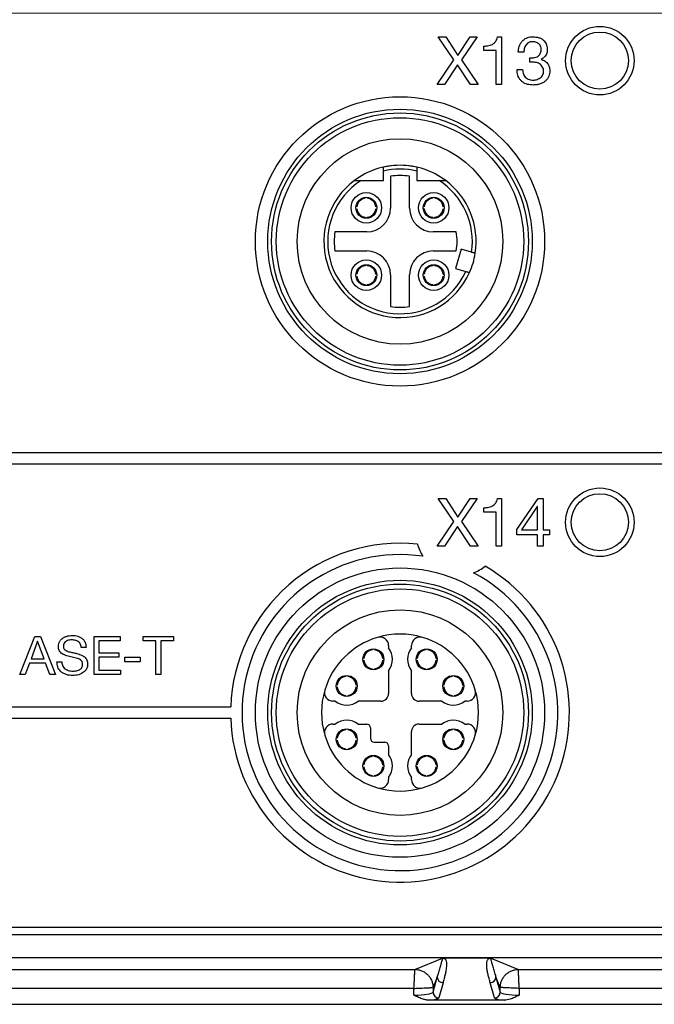
# Model space of a CAD drawing. Units: millimetres. Extents: x -10 to 410, y -10 to 290.
# Drawn here: x 113 to 129, y 56 to 82 of the extents above; entities that cross this region are included whole.
import ezdxf

# ---------------------------------------------------------------- set-up
doc = ezdxf.new("R2010")
doc.units = ezdxf.units.MM
doc.styles.add('SLDTEXTSTYLE0', font='TXT', dxfattribs={"width": 0.75})
doc.dimstyles.new('SLDDIMSTYLE6', dxfattribs={"dimtxt": 3.5, "dimasz": 3, "dimexe": 0, "dimexo": 0.0625, "dimgap": 0.875, "dimtad": 1, "dimdec": 1, "dimlfac": 2, "dimrnd": 1e-09, "dimzin": 12, "dimdsep": 46, "dimtxsty": 'SLDTEXTSTYLE0', "dimsah": 1, "dimcen": 0.09, "dimadec": 0, "dimazin": 3, "dimtol": 1, "dimtp": 5, "dimtm": 5, "dimtfac": 1, "dimtdec": 1, "dimtofl": 0, "dimtmove": 0, "dimatfit": 3, "dimfxl": 0, "dimfrac": 2, "dimtolj": 1, "dimarcsym": 0})

# ---------------------------------------------------------------- blocks, each defined once
blk = doc.blocks.new('_D_5')
at = {"color": 7, "linetype": 'Continuous', "lineweight": 0}
for p, q in [((113.783, 94.183), (168.033, 94.183)), ((167.033, 94.183), (167.033, 81.933)), ((75.833, 81.933), (168.033, 81.933)), ((167.033, 81.933), (167.033, 61.075))]:
    blk.add_line(p, q, dxfattribs=at)
at = {"color": 7, "linetype": 'Continuous', "lineweight": 18}
for points in [[(167.033, 94.183), (166.583, 91.183), (167.483, 91.183)], [(167.033, 81.933), (167.483, 84.933), (166.583, 84.933)]]:
    blk.add_solid(points, dxfattribs=at)
at = {"color": 7, "linetype": 'Continuous', "lineweight": 18, "char_height": 3.5, "attachment_point": 1, "rotation": 90, "style": 'SLDTEXTSTYLE0'}
for s, insert in [('±5', (162.521, 71.439)), ('24,5', (162.521, 61.075))]:
    blk.add_mtext(s, dxfattribs=dict(at, insert=insert))

msp = doc.modelspace()

# ---------------------------------------------------------------- linework, layer by layer
at = {"color": 7, "linetype": 'Continuous', "lineweight": 25}
for p, q in [((124.1983, 80.7005), (123.7863, 81.308)), ((123.7863, 81.308), (123.9862, 81.308)), ((123.9862, 81.308), (124.2982, 80.8194)), ((124.2982, 80.8194), (124.6244, 81.308)), ((124.8101, 81.308), (124.3964, 80.7005)), ((124.6244, 81.308), (124.8101, 81.308)), ((125.3402, 81.308), (125.4518, 81.308)), ((125.4518, 81.308), (125.4518, 80.058)), ((124.9831, 80.9508), (124.9831, 81.0645)), ((125.3057, 80.9508), (124.9831, 80.9508)), ((125.3057, 80.058), (125.3057, 80.9508)), ((123.7617, 80.058), (124.1983, 80.7005)), ((124.3964, 80.7005), (124.8364, 80.058)), ((126.0362, 80.9021), (125.8901, 80.9021)), ((126.1892, 80.6424), (126.1892, 80.7578)), ((126.2049, 80.756), (126.2541, 80.756)), ((126.4885, 80.7129), (126.4885, 80.7093)), ((124.2964, 80.5744), (123.9494, 80.058)), ((124.633, 80.058), (124.2964, 80.5744)), ((125.8577, 80.4476), (126.0038, 80.4476)), ((126.2785, 80.6424), (126.1892, 80.6424)), ((123.9494, 80.058), (123.7617, 80.058)), ((124.8364, 80.058), (124.633, 80.058)), ((125.4518, 80.058), (125.3057, 80.058)), ((122.3455, 77.533), (122.3455, 77.7819)), ((122.533, 77.6448), (122.533, 76.808)), ((123.033, 76.808), (123.033, 77.6448)), ((123.2205, 77.7819), (123.2205, 77.533)), ((121.7583, 77.533), (122.3455, 77.533)), ((123.2205, 77.533), (123.8077, 77.533)), ((121.873, 77.0667), (121.873, 77.0667)), ((121.923, 77.0667), (121.923, 77.0667)), ((123.643, 77.0667), (123.643, 77.0667)), ((123.693, 77.0667), (123.693, 77.0667)), ((121.6492, 76.843), (121.6492, 76.843)), ((122.1467, 76.843), (122.1467, 76.843)), ((123.4192, 76.843), (123.4192, 76.843)), ((123.9167, 76.843), (123.9167, 76.843)), ((121.6492, 76.793), (121.6492, 76.793)), ((121.873, 76.5692), (121.873, 76.5692)), ((121.923, 76.5692), (121.923, 76.5441)), ((122.1467, 76.793), (122.1467, 76.793)), ((123.4192, 76.793), (123.3941, 76.793)), ((123.643, 76.5692), (123.643, 76.5692)), ((123.693, 76.5692), (123.693, 76.5441)), ((123.9167, 76.793), (123.9167, 76.793)), ((121.908, 76.183), (121.0711, 76.183)), ((124.262, 76.183), (123.658, 76.183)), ((121.0711, 75.683), (121.908, 75.683)), ((123.658, 75.683), (124.262, 75.683)), ((124.3916, 75.7302), (124.2425, 75.2268)), ((124.6618, 75.6502), (124.3916, 75.7302)), ((121.873, 75.2967), (121.873, 75.3218)), ((121.923, 75.2967), (121.923, 75.2967)), ((123.643, 75.2967), (123.643, 75.3218)), ((123.693, 75.2967), (123.693, 75.2967)), ((121.6492, 75.073), (121.6492, 75.073)), ((121.6492, 75.023), (121.6492, 75.023)), ((122.1467, 75.073), (122.1718, 75.073)), ((122.1467, 75.023), (122.1467, 75.023)), ((122.533, 75.058), (122.533, 74.2211)), ((123.033, 74.2211), (123.033, 75.058)), ((123.4192, 75.073), (123.4192, 75.073)), ((123.4192, 75.023), (123.4192, 75.023)), ((123.9167, 75.073), (123.9418, 75.073)), ((123.9167, 75.023), (123.9167, 75.023)), ((124.2425, 75.2268), (124.5127, 75.1468)), ((121.873, 74.7992), (121.873, 74.7992)), ((121.923, 74.7992), (121.923, 74.7992)), ((123.643, 74.7992), (123.643, 74.7992)), ((123.693, 74.7992), (123.693, 74.7992)), ((130.183, 70.383), (103.383, 70.383)), ((130.183, 70.083), (103.383, 70.083)), ((123.7863, 69.183), (123.9862, 69.183)), ((124.1983, 68.5755), (123.7863, 69.183)), ((123.9862, 69.183), (124.2982, 68.6944)), ((124.2982, 68.6944), (124.6244, 69.183)), ((124.8101, 69.183), (124.3964, 68.5755)), ((124.6244, 69.183), (124.8101, 69.183)), ((125.3402, 69.183), (125.4518, 69.183)), ((125.4518, 69.183), (125.4518, 67.933)), ((125.8483, 68.3698), (126.4152, 69.183)), ((126.4152, 69.183), (126.5395, 69.183)), ((126.5395, 69.183), (126.5395, 68.355)), ((124.9831, 68.8258), (124.9831, 68.9395)), ((125.3057, 68.8258), (124.9831, 68.8258)), ((125.3057, 67.933), (125.3057, 68.8258)), ((126.3898, 68.9696), (125.9761, 68.3578)), ((126.3934, 68.9696), (126.3898, 68.9696)), ((126.3934, 68.355), (126.3934, 68.9696)), ((123.7617, 67.933), (124.1983, 68.5755)), ((124.3964, 68.5755), (124.8364, 67.933)), ((124.2964, 68.4494), (123.9494, 67.933)), ((124.633, 67.933), (124.2964, 68.4494)), ((125.8483, 68.2252), (125.8483, 68.3698)), ((125.9761, 68.3578), (126.3934, 68.355)), ((126.5395, 68.355), (126.7079, 68.355)), ((126.7079, 68.355), (126.7079, 68.2252)), ((126.3934, 68.2252), (125.8483, 68.2252)), ((126.3934, 67.933), (126.3934, 68.2252)), ((126.5395, 68.2252), (126.5395, 67.933)), ((126.7079, 68.2252), (126.5395, 68.2252)), ((123.9494, 67.933), (123.7617, 67.933)), ((124.8364, 67.933), (124.633, 67.933)), ((125.4518, 67.933), (125.3057, 67.933)), ((126.5395, 67.933), (126.3934, 67.933)), ((112.7992, 64.558), (113.1904, 65.558)), ((113.2607, 65.4374), (113.0908, 64.9735)), ((113.1904, 65.558), (113.3378, 65.558)), ((113.2633, 65.4374), (113.2607, 65.4374)), ((113.4303, 64.9735), (113.2633, 65.4374)), ((113.3378, 65.558), (113.729, 64.558)), ((114.744, 65.558), (115.4321, 65.558)), ((114.744, 64.558), (114.744, 65.558)), ((114.8739, 65.4411), (114.8739, 65.1294)), ((115.4321, 65.4411), (114.8739, 65.4411)), ((115.4321, 65.558), (115.4321, 65.4411)), ((116.0336, 65.558), (116.8311, 65.558)), ((116.0336, 65.4411), (116.0336, 65.558)), ((116.3674, 65.4411), (116.0336, 65.4411)), ((116.3674, 64.558), (116.3674, 65.4411)), ((116.8311, 65.4411), (116.4973, 65.4411)), ((116.4973, 65.4411), (116.4973, 64.558)), ((116.8311, 65.558), (116.8311, 65.4411)), ((114.5362, 65.2722), (114.4102, 65.2722)), ((122.058, 65.2067), (122.058, 65.2318)), ((122.108, 65.2067), (122.108, 65.2067)), ((122.483, 65.3189), (122.483, 65.258)), ((123.083, 65.258), (123.083, 65.3189)), ((123.458, 65.2067), (123.458, 65.2318)), ((123.508, 65.2067), (123.508, 65.2067)), ((113.0908, 64.9735), (113.4303, 64.9735)), ((114.8739, 65.1294), (115.3942, 65.1294)), ((115.3942, 65.0125), (114.8739, 65.0125)), ((114.8739, 65.0125), (114.8739, 64.6748)), ((115.3942, 65.1294), (115.3942, 65.0125)), ((115.5545, 65.0125), (115.9597, 65.0125)), ((115.5545, 64.8956), (115.5545, 65.0125)), ((115.9597, 65.0125), (115.9597, 64.8956)), ((121.8342, 64.983), (121.8342, 64.983)), ((121.8342, 64.933), (121.8342, 64.933)), ((122.3317, 64.983), (122.3568, 64.983)), ((122.3317, 64.933), (122.3317, 64.933)), ((123.2342, 64.983), (123.2342, 64.983)), ((123.2342, 64.933), (123.2342, 64.933)), ((123.7317, 64.983), (123.7568, 64.983)), ((123.7317, 64.933), (123.7317, 64.933)), ((113.0488, 64.8567), (112.9366, 64.558)), ((113.4723, 64.8567), (113.0488, 64.8567)), ((113.5819, 64.558), (113.4723, 64.8567)), ((113.77, 64.8901), (113.8999, 64.8901)), ((114.8739, 64.6748), (115.4362, 64.6748)), ((115.4362, 64.6748), (115.4362, 64.558)), ((115.9597, 64.8956), (115.5545, 64.8956)), ((122.058, 64.7092), (122.058, 64.7092)), ((122.108, 64.7092), (122.108, 64.7092)), ((122.483, 64.658), (122.483, 64.058)), ((123.083, 64.058), (123.083, 64.658)), ((123.458, 64.7092), (123.458, 64.7092)), ((123.508, 64.7092), (123.508, 64.7092)), ((112.9366, 64.558), (112.7992, 64.558)), ((113.729, 64.558), (113.5819, 64.558)), ((115.4362, 64.558), (114.744, 64.558)), ((116.4973, 64.558), (116.3674, 64.558)), ((121.358, 64.5067), (121.358, 64.5318)), ((121.408, 64.5067), (121.408, 64.5067)), ((124.158, 64.5067), (124.158, 64.5067)), ((124.208, 64.5067), (124.208, 64.5067)), ((121.1342, 64.283), (121.1342, 64.283)), ((121.1342, 64.233), (121.1342, 64.233)), ((121.6317, 64.283), (121.6317, 64.283)), ((121.6317, 64.233), (121.6317, 64.233)), ((123.9342, 64.283), (123.9342, 64.283)), ((123.9342, 64.233), (123.9342, 64.233)), ((124.4317, 64.283), (124.4568, 64.283)), ((124.4317, 64.233), (124.4317, 64.233)), ((121.358, 64.0092), (121.358, 64.0092)), ((121.408, 64.0092), (121.408, 64.0092)), ((124.158, 64.0092), (124.158, 64.0092)), ((124.208, 64.0092), (124.208, 64.0092)), ((107.2304, 63.708), (118.3355, 63.708)), ((121.083, 63.858), (121.0221, 63.858)), ((122.283, 63.858), (121.683, 63.858)), ((123.883, 63.858), (123.283, 63.858)), ((124.5439, 63.858), (124.483, 63.858)), ((107.2304, 63.408), (118.3355, 63.408)), ((121.0221, 63.258), (121.083, 63.258)), ((121.358, 63.1067), (121.358, 63.1067)), ((121.408, 63.1067), (121.408, 63.1067)), ((121.683, 63.258), (121.908, 63.258)), ((122.008, 63.158), (122.008, 62.883)), ((123.283, 63.258), (123.883, 63.258)), ((124.158, 63.1067), (124.158, 63.1067)), ((124.208, 63.1067), (124.208, 63.1067)), ((124.483, 63.258), (124.5439, 63.258)), ((121.1342, 62.883), (121.1342, 62.883)), ((121.6317, 62.883), (121.6317, 62.883)), ((123.083, 62.458), (123.083, 63.058)), ((123.9342, 62.883), (123.9342, 62.883)), ((124.4317, 62.883), (124.4317, 62.883)), ((121.1342, 62.833), (121.1342, 62.833)), ((121.358, 62.6092), (121.358, 62.6092)), ((121.408, 62.6092), (121.408, 62.6092)), ((121.6317, 62.833), (121.6317, 62.833)), ((122.108, 62.783), (122.383, 62.783)), ((122.483, 62.683), (122.483, 62.458)), ((123.9342, 62.833), (123.9091, 62.833)), ((124.158, 62.6092), (124.158, 62.6092)), ((124.208, 62.6092), (124.208, 62.6092)), ((124.4317, 62.833), (124.4317, 62.833)), ((122.058, 62.4067), (122.058, 62.4067)), ((122.108, 62.4067), (122.108, 62.4067)), ((123.458, 62.4067), (123.458, 62.4318)), ((123.508, 62.4067), (123.508, 62.4067)), ((121.8342, 62.183), (121.8342, 62.183)), ((121.8342, 62.133), (121.8342, 62.133)), ((122.3317, 62.183), (122.3568, 62.183)), ((122.3317, 62.133), (122.3317, 62.133)), ((123.2342, 62.133), (123.2091, 62.133)), ((123.2342, 62.183), (123.2342, 62.183)), ((123.7317, 62.183), (123.7568, 62.183)), ((123.7317, 62.133), (123.7317, 62.133)), ((122.058, 61.9092), (122.058, 61.9092)), ((122.108, 61.9092), (122.108, 61.9092)), ((122.483, 61.858), (122.483, 61.7971)), ((123.083, 61.7971), (123.083, 61.858)), ((123.458, 61.9092), (123.458, 61.9092)), ((123.508, 61.9092), (123.508, 61.8841)), ((85.604, 57.9205), (139.9619, 57.9205)), ((85.6428, 57.7285), (139.9231, 57.7285)), ((85.6428, 57.1285), (139.9231, 57.1285)), ((123.1742, 56.8136), (123.8967, 57.1108)), ((125.1547, 57.111), (123.9113, 57.111)), ((125.1693, 57.1108), (125.8917, 56.8136)), ((102.3917, 56.8136), (123.1742, 56.8136)), ((125.8917, 56.8136), (139.9231, 56.8136)), ((123.7625, 56.6119), (123.6498, 56.338)), ((123.6498, 56.2157), (123.7625, 56.6119)), ((123.9124, 56.463), (123.7997, 56.0668)), ((125.2662, 56.0668), (125.1535, 56.463)), ((125.4161, 56.338), (125.3034, 56.6119)), ((125.3034, 56.6119), (125.4161, 56.2157)), ((123.1501, 56.3139), (102.4158, 56.3139)), ((123.1501, 56.1387), (123.1501, 56.3139)), ((123.6498, 56.338), (123.6498, 56.2157)), ((125.4161, 56.2157), (125.4161, 56.338)), ((125.9158, 56.3139), (125.9158, 56.1387)), ((139.9231, 56.3139), (125.9158, 56.3139)), ((78.808, 55.8967), (146.758, 55.8967)), ((125.5235, 56.006), (123.5424, 56.006))]:
    msp.add_line(p, q, dxfattribs=at)
for centre, radius in [((128.033, 80.683), 0.9), ((128.033, 80.683), 0.75), ((122.783, 75.933), 3.8), ((122.783, 75.933), 3.475), ((122.783, 75.933), 3.375), ((122.783, 75.933), 3.25), ((122.783, 75.933), 2.7), ((121.898, 76.818), 0.4), ((121.898, 76.818), 0.275), ((123.668, 76.818), 0.4), ((123.668, 76.818), 0.275), ((121.898, 75.048), 0.4), ((121.898, 75.048), 0.275), ((123.668, 75.048), 0.4), ((123.668, 75.048), 0.275), ((128.033, 68.558), 0.9), ((128.033, 68.558), 0.75), ((122.783, 63.558), 3.8), ((122.783, 63.558), 3.475), ((122.783, 63.558), 3.375), ((122.783, 63.558), 3.25), ((122.783, 63.558), 2.7), ((122.083, 64.958), 0.275), ((123.483, 64.958), 0.275), ((121.383, 64.258), 0.275), ((124.183, 64.258), 0.275), ((121.383, 62.858), 0.275), ((124.183, 62.858), 0.275), ((122.083, 62.158), 0.275), ((123.483, 62.158), 0.275)]:
    msp.add_circle(centre, radius, dxfattribs=at)
for centre, radius, start, end in [((122.783, 75.933), 2, 90, 126.8699), ((122.783, 75.933), 2, 77.36437, 102.63563), ((122.783, 75.933), 2, 53.1301, 90), ((122.783, 75.933), 1.9, 76.68743, 103.31257), ((122.783, 75.933), 1.73, 81.69117, 98.30883), ((122.783, 75.933), 2, 126.8699, 335.95817), ((122.783, 75.933), 1.9, 122.6369, 335.55873), ((122.783, 75.933), 1.9, 351.44127, 57.3631), ((122.783, 75.933), 2, 351.04183, 53.1301), ((121.898, 76.818), 0.25, 95.73917, 174.26083), ((121.898, 76.818), 0.25, 5.73917, 84.26083), ((123.668, 76.818), 0.25, 95.73917, 174.26083), ((123.668, 76.818), 0.25, 5.73917, 84.26083), ((121.908, 76.808), 0.625, 270, 360), ((123.658, 76.808), 0.625, 180, 270), ((121.898, 76.818), 0.25, 185.73917, 264.26083), ((121.898, 76.818), 0.25, 275.73917, 354.26083), ((123.668, 76.818), 0.25, 185.73917, 264.26083), ((123.668, 76.818), 0.25, 275.73917, 354.26083), ((122.783, 75.933), 1.73, 171.69117, 188.30883), ((122.783, 75.933), 1.5, 350.40593, 9.59407), ((121.908, 75.058), 0.625, 360, 90), ((123.658, 75.058), 0.625, 90, 180), ((122.783, 75.933), 2, 335.95817, 351.04183), ((121.898, 75.048), 0.25, 95.73917, 174.26083), ((121.898, 75.048), 0.25, 5.73917, 84.26083), ((123.668, 75.048), 0.25, 95.73917, 174.26083), ((123.668, 75.048), 0.25, 5.73917, 84.26083), ((121.898, 75.048), 0.25, 185.73917, 264.26083), ((121.898, 75.048), 0.25, 275.73917, 354.26083), ((123.668, 75.048), 0.25, 185.73917, 264.26083), ((123.668, 75.048), 0.25, 275.73917, 354.26083), ((122.783, 75.933), 1.73, 261.69117, 278.30883), ((122.783, 63.558), 4.45, 84.07199, 178.06832), ((124.3203, 68.2729), 1.1157, 194.99789, 213.07502), ((122.783, 63.558), 4.15, 81.65398, 62.22928), ((122.783, 63.558), 4.45, 181.93168, 59.81127), ((124.3203, 68.2729), 1.1157, 290.80825, 308.88538), ((122.783, 63.558), 2.0625, 106.60155, 163.39845), ((122.783, 63.558), 2.0625, 73.39845, 106.60155), ((122.258, 65.3189), 0.225, 360, 106.60155), ((123.308, 65.3189), 0.225, 73.39845, 180), ((122.783, 63.558), 2.0625, 16.60155, 73.39845), ((122.083, 64.958), 0.25, 95.73917, 174.26083), ((122.083, 64.958), 0.25, 5.73917, 84.26083), ((122.083, 64.958), 0.5, 323.1301, 36.8699), ((123.483, 64.958), 0.5, 143.1301, 216.8699), ((123.483, 64.958), 0.25, 95.73917, 174.26083), ((123.483, 64.958), 0.25, 5.73917, 84.26083), ((122.083, 64.958), 0.25, 185.73917, 264.26083), ((122.083, 64.958), 0.25, 275.73917, 354.26083), ((123.483, 64.958), 0.25, 185.73917, 264.26083), ((123.483, 64.958), 0.25, 275.73917, 354.26083), ((121.383, 64.258), 0.25, 95.73917, 174.26083), ((121.383, 64.258), 0.25, 5.73917, 84.26083), ((124.183, 64.258), 0.25, 95.73917, 174.26083), ((124.183, 64.258), 0.25, 5.73917, 84.26083), ((122.783, 63.558), 2.0625, 163.39845, 196.60155), ((121.0221, 64.083), 0.225, 163.39845, 270), ((121.383, 64.258), 0.25, 185.73917, 264.26083), ((121.383, 64.258), 0.25, 275.73917, 354.26083), ((124.183, 64.258), 0.25, 185.73917, 264.26083), ((124.183, 64.258), 0.25, 275.73917, 354.26083), ((124.5439, 64.083), 0.225, 270, 16.60155), ((122.783, 63.558), 2.0625, 343.39845, 16.60155), ((122.283, 64.058), 0.2, 270, 360), ((123.283, 64.058), 0.2, 180, 270), ((121.383, 64.258), 0.5, 233.1301, 306.8699), ((124.183, 64.258), 0.5, 233.1301, 306.8699), ((121.0221, 63.033), 0.225, 90, 196.60155), ((121.383, 62.858), 0.5, 53.1301, 126.8699), ((121.383, 62.858), 0.25, 95.73917, 174.26083), ((121.383, 62.858), 0.25, 5.73917, 84.26083), ((121.908, 63.158), 0.1, 360, 90), ((123.283, 63.058), 0.2, 90, 180), ((124.183, 62.858), 0.5, 53.1301, 126.8699), ((124.183, 62.858), 0.25, 95.73917, 174.26083), ((124.183, 62.858), 0.25, 5.73917, 84.26083), ((124.5439, 63.033), 0.225, 343.39845, 90), ((122.783, 63.558), 2.0625, 196.60155, 253.39845), ((122.108, 62.883), 0.1, 180, 270), ((122.783, 63.558), 2.0625, 286.60155, 343.39845), ((121.383, 62.858), 0.25, 185.73917, 264.26083), ((121.383, 62.858), 0.25, 275.73917, 354.26083), ((122.383, 62.683), 0.1, 360, 90), ((124.183, 62.858), 0.25, 185.73917, 264.26083), ((124.183, 62.858), 0.25, 275.73917, 354.26083), ((122.083, 62.158), 0.25, 95.73917, 174.26083), ((122.083, 62.158), 0.25, 5.73917, 84.26083), ((122.083, 62.158), 0.5, 323.1301, 36.8699), ((123.483, 62.158), 0.5, 143.1301, 216.8699), ((123.483, 62.158), 0.25, 95.73917, 174.26083), ((123.483, 62.158), 0.25, 5.73917, 84.26083), ((122.083, 62.158), 0.25, 185.73917, 264.26083), ((122.083, 62.158), 0.25, 275.73917, 354.26083), ((123.483, 62.158), 0.25, 185.73917, 264.26083), ((123.483, 62.158), 0.25, 275.73917, 354.26083), ((122.258, 61.7971), 0.225, 253.39845, 360), ((122.783, 63.558), 2.0625, 253.39845, 286.60155), ((123.308, 61.7971), 0.225, 180, 286.60155), ((123.9126, 56.6132), 0.1501, 180.48246, 269.9113), ((125.1533, 56.6132), 0.1501, 270.0887, 359.51754), ((123.8, 56.217), 0.1501, 180.48246, 269.9113), ((125.266, 56.217), 0.1501, 270.0887, 359.51754)]:
    msp.add_arc(centre, radius, start, end, dxfattribs=at)
for centre, major_axis, ratio, start_param, end_param in [((123.1501, 56.2185), (0.5, 0), 0.1596199, 4.712389, 6.2482787), ((125.9158, 56.2185), (0.5, 0), 0.1596199, 3.1764992, 4.712389), ((123.1501, 56.0696), (0.65, 0), 0.1227846, 5.3602864, 6.2482787), ((125.9158, 56.0696), (0.65, 0), 0.1227846, 3.1764992, 4.0644915)]:
    msp.add_ellipse(centre, major_axis=major_axis, ratio=ratio, start_param=start_param, end_param=end_param, dxfattribs=at)
for points, knots in [([(124.9831, 81.0645), (125.0054, 81.0651), (125.0502, 81.0663), (125.117, 81.0746), (125.1818, 81.0935), (125.2421, 81.1268), (125.2917, 81.1763), (125.3261, 81.2389), (125.3355, 81.2849), (125.3402, 81.308)], [0, 0, 0, 0, 0.1402112, 0.280417, 0.4204276, 0.5603431, 0.7068686, 0.8532991, 1, 1, 1, 1]), ([(125.8901, 80.9021), (125.8924, 80.9314), (125.8969, 80.99), (125.9191, 81.0757), (125.9576, 81.1556), (126.0111, 81.2187), (126.0733, 81.2622), (126.137, 81.2901), (126.2049, 81.3056), (126.2511, 81.3072), (126.2741, 81.308)], [0, 0, 0, 0, 0.140083, 0.2801112, 0.4200119, 0.5598325, 0.6698283, 0.7798604, 0.889934, 1, 1, 1, 1]), ([(126.2741, 81.308), (126.3012, 81.307), (126.3552, 81.3051), (126.4345, 81.2863), (126.5092, 81.2541), (126.5692, 81.2071), (126.6108, 81.1509), (126.6368, 81.0924), (126.6512, 81.03), (126.6525, 80.9875), (126.6531, 80.9663)], [0, 0, 0, 0, 0.1400892, 0.2801249, 0.4200219, 0.5598559, 0.6698479, 0.7798665, 0.8899061, 1, 1, 1, 1]), ([(126.2706, 81.1781), (126.2515, 81.1772), (126.2133, 81.1755), (126.159, 81.1549), (126.1124, 81.121), (126.076, 81.075), (126.052, 81.0207), (126.0388, 80.962), (126.0371, 80.9221), (126.0362, 80.9021)], [0, 0, 0, 0, 0.1400916, 0.2799189, 0.4198405, 0.5597521, 0.7063922, 0.8531871, 1, 1, 1, 1]), ([(126.2541, 80.756), (126.2764, 80.7573), (126.3209, 80.76), (126.3845, 80.783), (126.4353, 80.8199), (126.4693, 80.8666), (126.4882, 80.9163), (126.4899, 80.9513), (126.4908, 80.9688)], [0, 0, 0, 0, 0.186934, 0.373672, 0.5600234, 0.7066617, 0.8532285, 1, 1, 1, 1]), ([(126.4908, 80.9688), (126.4902, 80.9849), (126.4891, 81.0171), (126.4758, 81.0638), (126.4514, 81.1061), (126.414, 81.1385), (126.3702, 81.1626), (126.321, 81.1758), (126.2874, 81.1773), (126.2706, 81.1781)], [0, 0, 0, 0, 0.1401497, 0.2801535, 0.4199692, 0.5598743, 0.7065386, 0.853235, 1, 1, 1, 1]), ([(126.6531, 80.9663), (126.6521, 80.9464), (126.65, 80.9067), (126.6299, 80.8499), (126.5959, 80.7966), (126.5496, 80.7477), (126.5088, 80.7245), (126.4885, 80.7129)], [0, 0, 0, 0, 0.1867515, 0.3734081, 0.5601299, 0.7801108, 1, 1, 1, 1]), ([(126.1892, 80.7578), (126.1921, 80.7573), (126.1973, 80.7564), (126.2026, 80.7561), (126.2049, 80.756)], [0, 0, 0, 0, 0.5599584, 1, 1, 1, 1]), ([(126.4885, 80.7093), (126.5071, 80.7048), (126.5443, 80.6957), (126.596, 80.6699), (126.6411, 80.6335), (126.6754, 80.5859), (126.7007, 80.5321), (126.7156, 80.4735), (126.7172, 80.4334), (126.718, 80.4133)], [0, 0, 0, 0, 0.1400833, 0.280098, 0.4200056, 0.5599484, 0.7065744, 0.8532647, 1, 1, 1, 1]), ([(126.2807, 80.0417), (126.2559, 80.0425), (126.2062, 80.0442), (126.1327, 80.0582), (126.0623, 80.0837), (125.9977, 80.1218), (125.9431, 80.1726), (125.9016, 80.2341), (125.8737, 80.3022), (125.8588, 80.3743), (125.858, 80.4231), (125.8577, 80.4476)], [0, 0, 0, 0, 0.1120577, 0.2241008, 0.3361098, 0.4480788, 0.560009, 0.6699712, 0.779935, 0.8899632, 1, 1, 1, 1]), ([(126.0038, 80.4476), (126.0052, 80.4272), (126.008, 80.3863), (126.025, 80.3269), (126.0541, 80.2726), (126.0955, 80.2251), (126.1503, 80.1919), (126.2127, 80.1742), (126.2555, 80.1725), (126.2769, 80.1716)], [0, 0, 0, 0, 0.14014818, 0.28021763, 0.4202503, 0.56015732, 0.70653726, 0.85320315, 1, 1, 1, 1]), ([(126.5557, 80.4077), (126.5545, 80.4267), (126.5521, 80.4646), (126.527, 80.5166), (126.4927, 80.5616), (126.4489, 80.5998), (126.3957, 80.6252), (126.3379, 80.64), (126.2983, 80.6416), (126.2785, 80.6424)], [0, 0, 0, 0, 0.1398886, 0.2796776, 0.4197395, 0.5597604, 0.7063834, 0.8531842, 1, 1, 1, 1]), ([(126.2769, 80.1716), (126.296, 80.1724), (126.3341, 80.1741), (126.3899, 80.1881), (126.4422, 80.2116), (126.4896, 80.246), (126.527, 80.2921), (126.5519, 80.3477), (126.5544, 80.3877), (126.5557, 80.4077)], [0, 0, 0, 0, 0.1401371, 0.2802442, 0.4203202, 0.5602993, 0.7068643, 0.8533749, 1, 1, 1, 1]), ([(126.718, 80.4133), (126.7171, 80.3892), (126.7151, 80.341), (126.6943, 80.2711), (126.6593, 80.2075), (126.612, 80.1523), (126.5475, 80.1047), (126.4677, 80.0685), (126.3753, 80.0457), (126.3123, 80.0431), (126.2807, 80.0417)], [0, 0, 0, 0, 0.1120718, 0.224055, 0.3360211, 0.4479999, 0.5600177, 0.7065978, 0.8532655, 1, 1, 1, 1]), ([(122.3455, 77.7819), (122.3455, 77.7876), (122.3455, 77.7991), (122.3455, 77.8162), (122.3455, 77.8324), (122.3455, 77.8473), (122.3455, 77.8599), (122.3455, 77.8704), (122.3455, 77.878), (122.3455, 77.8829), (122.3455, 77.8844), (122.3455, 77.8845), (122.3455, 77.8845)], [0, 0, 0, 0, 0.1071661, 0.2174125, 0.3309201, 0.4399642, 0.552314, 0.6588736, 0.7686774, 0.8726392, 0.979716, 1, 1, 1, 1]), ([(123.2205, 77.8845), (123.2205, 77.8843), (123.2205, 77.8837), (123.2205, 77.8794), (123.2205, 77.8727), (123.2205, 77.8634), (123.2205, 77.852), (123.2205, 77.8386), (123.2205, 77.8235), (123.2205, 77.8071), (123.2205, 77.793), (123.2205, 77.7846), (123.2205, 77.7819)], [0, 0, 0, 0, 0.1047655, 0.2067619, 0.3116783, 0.4144248, 0.520043, 0.6247985, 0.7324513, 0.8397845, 0.9501084, 1, 1, 1, 1]), ([(121.583, 77.533), (121.5831, 77.533), (121.5835, 77.533), (121.5899, 77.533), (121.6112, 77.533), (121.6447, 77.533), (121.6828, 77.533), (121.7201, 77.533), (121.7455, 77.533), (121.7583, 77.533)], [0, 0, 0, 0, 0.0352229, 0.1298057, 0.2803962, 0.4855697, 0.6539749, 0.8267988, 1, 1, 1, 1]), ([(123.8077, 77.533), (123.8158, 77.533), (123.8362, 77.533), (123.8689, 77.533), (123.9004, 77.533), (123.9262, 77.533), (123.9441, 77.533), (123.9584, 77.533), (123.9682, 77.533), (123.9754, 77.533), (123.9814, 77.533), (123.9824, 77.533), (123.983, 77.533)], [0, 0, 0, 0, 0.1100843, 0.2771383, 0.4472378, 0.5516505, 0.6579273, 0.7299505, 0.8035198, 0.8572088, 0.9122496, 1, 1, 1, 1]), ([(124.7586, 75.6215), (124.7583, 75.6216), (124.7578, 75.6218), (124.7537, 75.623), (124.7471, 75.6249), (124.7382, 75.6276), (124.7271, 75.6309), (124.7142, 75.6347), (124.6997, 75.639), (124.6822, 75.6441), (124.6693, 75.648), (124.6618, 75.6502)], [0, 0, 0, 0, 0.1043843, 0.2117867, 0.3164709, 0.4241702, 0.529257, 0.6373431, 0.7433016, 0.8522829, 1, 1, 1, 1]), ([(124.5127, 75.1468), (124.5162, 75.1458), (124.5306, 75.1415), (124.5554, 75.1342), (124.5827, 75.1261), (124.6017, 75.1204), (124.6089, 75.1183), (124.6094, 75.1182), (124.6095, 75.1182)], [0, 0, 0, 0, 0.0688221, 0.2866225, 0.5038263, 0.7194086, 0.933089, 1, 1, 1, 1]), ([(124.9831, 68.9395), (125.0054, 68.9401), (125.0502, 68.9413), (125.117, 68.9496), (125.1818, 68.9685), (125.2421, 69.0018), (125.2917, 69.0513), (125.3261, 69.1139), (125.3355, 69.1599), (125.3402, 69.183)], [0, 0, 0, 0, 0.1402112, 0.280417, 0.4204276, 0.5603431, 0.7068686, 0.8532991, 1, 1, 1, 1]), ([(113.809, 65.2913), (113.8103, 65.3157), (113.8129, 65.3645), (113.8419, 65.4328), (113.8877, 65.4906), (113.9488, 65.5339), (114.0184, 65.5633), (114.0933, 65.5808), (114.1442, 65.5829), (114.1697, 65.5839)], [0, 0, 0, 0, 0.1399907, 0.2797728, 0.4197078, 0.5596704, 0.7063662, 0.8531708, 1, 1, 1, 1]), ([(114.1626, 65.4671), (114.1428, 65.4663), (114.1031, 65.4647), (114.0447, 65.4512), (113.9947, 65.4254), (113.96, 65.387), (113.941, 65.3431), (113.9396, 65.3119), (113.9388, 65.2962)], [0, 0, 0, 0, 0.1869951, 0.373895, 0.5603277, 0.7068143, 0.8532217, 1, 1, 1, 1]), ([(114.4102, 65.2722), (114.4077, 65.2885), (114.4028, 65.321), (114.3843, 65.3672), (114.3541, 65.4069), (114.3123, 65.4354), (114.2651, 65.4547), (114.2143, 65.4655), (114.1799, 65.4665), (114.1626, 65.4671)], [0, 0, 0, 0, 0.1400844, 0.2800728, 0.4198625, 0.5597321, 0.7064013, 0.8531638, 1, 1, 1, 1]), ([(114.1697, 65.5839), (114.1951, 65.5831), (114.2457, 65.5814), (114.3205, 65.5658), (114.3912, 65.5371), (114.4541, 65.4908), (114.5013, 65.4271), (114.5299, 65.3518), (114.5341, 65.2988), (114.5362, 65.2722)], [0, 0, 0, 0, 0.14018456, 0.28032278, 0.42030889, 0.56023663, 0.70672764, 0.85325217, 1, 1, 1, 1]), ([(114.4453, 64.8309), (114.4448, 64.8429), (114.4436, 64.8669), (114.4303, 64.9011), (114.4027, 64.9333), (114.363, 64.9608), (114.3075, 64.9839), (114.2436, 65.0006), (114.1733, 65.0158), (114.1031, 65.0313), (114.0335, 65.0495), (113.9651, 65.0715), (113.9058, 65.1016), (113.8602, 65.1411), (113.8285, 65.1854), (113.8114, 65.2374), (113.8098, 65.2733), (113.809, 65.2913)], [0, 0, 0, 0, 0.0416625, 0.0832736, 0.1249076, 0.1873171, 0.2498435, 0.3332195, 0.4166463, 0.5000736, 0.5834954, 0.6668716, 0.7501983, 0.8126426, 0.8751001, 0.9375192, 1, 1, 1, 1]), ([(113.9388, 65.2962), (113.9396, 65.2841), (113.9413, 65.26), (113.9582, 65.2269), (113.99, 65.1987), (114.0324, 65.1751), (114.1011, 65.1524), (114.1897, 65.1345), (114.2835, 65.1125), (114.3647, 65.0897), (114.4323, 65.0637), (114.4888, 65.0279), (114.5304, 64.9839), (114.5587, 64.9371), (114.5733, 64.8843), (114.5746, 64.8482), (114.5752, 64.8301)], [0, 0, 0, 0, 0.04158947, 0.08312928, 0.12478572, 0.18720799, 0.24974593, 0.37484546, 0.49997821, 0.58340796, 0.66676308, 0.75007376, 0.81253391, 0.87500572, 0.93747396, 1, 1, 1, 1]), ([(114.1837, 64.532), (114.155, 64.5331), (114.0974, 64.5354), (114.0128, 64.5548), (113.9331, 64.5892), (113.8682, 64.6377), (113.8214, 64.6956), (113.7897, 64.756), (113.7727, 64.8223), (113.7709, 64.8675), (113.77, 64.8901)], [0, 0, 0, 0, 0.1400853, 0.2801406, 0.4200748, 0.5599443, 0.6699286, 0.7799163, 0.8899482, 1, 1, 1, 1]), ([(113.8999, 64.8901), (113.9008, 64.8702), (113.9028, 64.8303), (113.9254, 64.774), (113.9618, 64.7261), (114.0106, 64.6892), (114.0676, 64.6649), (114.1289, 64.6513), (114.1706, 64.6497), (114.1915, 64.6489)], [0, 0, 0, 0, 0.1400408, 0.2798562, 0.4197917, 0.5597069, 0.7064022, 0.8531946, 1, 1, 1, 1]), ([(114.5752, 64.8301), (114.5742, 64.8095), (114.5723, 64.7683), (114.5513, 64.7094), (114.5162, 64.6583), (114.4714, 64.6154), (114.4133, 64.5795), (114.3437, 64.5523), (114.2644, 64.5356), (114.2106, 64.5332), (114.1837, 64.532)], [0, 0, 0, 0, 0.1120125, 0.2239214, 0.3358732, 0.4478518, 0.5598833, 0.7065294, 0.8532721, 1, 1, 1, 1]), ([(114.1915, 64.6489), (114.2111, 64.6495), (114.2504, 64.6508), (114.3085, 64.6615), (114.3593, 64.681), (114.3997, 64.7096), (114.4276, 64.7445), (114.4433, 64.7867), (114.4446, 64.8161), (114.4453, 64.8309)], [0, 0, 0, 0, 0.166891, 0.3337271, 0.500346, 0.6252727, 0.7501881, 0.8749732, 1, 1, 1, 1]), ([(123.7625, 56.6119), (123.7625, 56.6119), (123.7727, 56.6442), (123.7959, 56.7186), (123.8297, 56.833), (123.8628, 56.9496), (123.8871, 57.0374), (123.9017, 57.0862), (123.9053, 57.1039), (123.9035, 57.1082), (123.9024, 57.1096), (123.9005, 57.1104), (123.8993, 57.1106), (123.8983, 57.1108), (123.8978, 57.1108), (123.8973, 57.1108), (123.8969, 57.1108), (123.8967, 57.1108), (123.8967, 57.1108), (123.8967, 57.1108)], [0, 0, 0, 0, 0.00000565, 0.16625018, 0.38775795, 0.60926633, 0.83076129, 0.95527684, 0.98582158, 0.99170182, 0.99693018, 0.99867744, 0.99950133, 0.99964418, 0.99978786, 0.99989244, 0.99996425, 0.99999435, 1, 1, 1, 1]), ([(123.8967, 57.1108), (123.897, 57.1108), (123.8978, 57.1109), (123.9006, 57.111), (123.9053, 57.111), (123.9093, 57.111), (123.9113, 57.111)], [0, 0, 0, 0, 0.1042197, 0.2844748, 0.6435497, 1, 1, 1, 1]), ([(123.9113, 57.111), (123.9113, 57.111), (123.9143, 57.1107), (123.9234, 57.1092), (123.9334, 57.1063), (123.9471, 57.1005), (123.9588, 57.0925), (123.9725, 57.0791), (123.9835, 57.0622), (123.9944, 57.0351), (124.0038, 56.9909), (124.0066, 56.9295), (124.0007, 56.8578), (123.9876, 56.774), (123.9687, 56.6783), (123.9423, 56.5706), (123.9224, 56.4989), (123.9124, 56.463)], [0, 0, 0, 0, 0.000007, 0.0023577, 0.0083034, 0.0145671, 0.0301724, 0.0458686, 0.0770965, 0.1083316, 0.1709327, 0.281436, 0.3919508, 0.5024656, 0.6683383, 0.8342116, 1, 1, 1, 1]), ([(125.1535, 56.463), (125.1437, 56.4989), (125.124, 56.5706), (125.0958, 56.6783), (125.0711, 56.7859), (125.0573, 56.8936), (125.0607, 56.9744), (125.0692, 57.0284), (125.0777, 57.0554), (125.0916, 57.0768), (125.1067, 57.0925), (125.1187, 57.1005), (125.1327, 57.1063), (125.1422, 57.1093), (125.1519, 57.1106), (125.1547, 57.111)], [0, 0, 0, 0, 0.16578455, 0.33161348, 0.49745599, 0.66327087, 0.82906212, 0.87076093, 0.91245863, 0.95412937, 0.96979183, 0.98543334, 0.9916969, 0.9976424, 1, 1, 1, 1]), ([(125.1547, 57.111), (125.1575, 57.111), (125.1619, 57.111), (125.1663, 57.1109), (125.1683, 57.1109), (125.169, 57.1108), (125.1693, 57.1108)], [0, 0, 0, 0, 0.5046473, 0.7747414, 0.8956887, 1, 1, 1, 1]), ([(125.1693, 57.1108), (125.1693, 57.1108), (125.1692, 57.1108), (125.1689, 57.1108), (125.1685, 57.1108), (125.1679, 57.1108), (125.167, 57.1107), (125.1651, 57.1103), (125.1625, 57.1089), (125.1605, 57.103), (125.1643, 57.0874), (125.1717, 57.0601), (125.1886, 57.0028), (125.2128, 56.9148), (125.2485, 56.7912), (125.2795, 56.6881), (125.2984, 56.6279), (125.3034, 56.6119), (125.3034, 56.6119)], [0, 0, 0, 0, 0.0000056, 0.0000775, 0.0001494, 0.0002507, 0.0004413, 0.0011232, 0.0038266, 0.0145898, 0.0575919, 0.1435815, 0.2295723, 0.4588935, 0.6882252, 0.9175563, 0.9999944, 1, 1, 1, 1]), ([(123.1501, 56.3139), (123.1511, 56.3344), (123.153, 56.3741), (123.1557, 56.4308), (123.1582, 56.4824), (123.161, 56.5415), (123.164, 56.6023), (123.1666, 56.6541), (123.1682, 56.6894), (123.1695, 56.7146), (123.1705, 56.737), (123.1715, 56.7566), (123.1727, 56.7813), (123.1738, 56.8054), (123.1741, 56.8109), (123.1742, 56.8136)], [0, 0, 0, 0, 0.0800506, 0.1551018, 0.2251528, 0.2902025, 0.4051832, 0.5001993, 0.5528127, 0.6048462, 0.6563002, 0.7071752, 0.7574717, 0.8805311, 1, 1, 1, 1]), ([(123.1742, 56.8136), (123.2032, 56.812), (123.2629, 56.8088), (123.3515, 56.7822), (123.4367, 56.7383), (123.5127, 56.6765), (123.5746, 56.6005), (123.6185, 56.5153), (123.645, 56.4267), (123.6483, 56.367), (123.6498, 56.338)], [0, 0, 0, 0, 0.1165293, 0.2400274, 0.3686512, 0.5, 0.6313488, 0.7599726, 0.8834707, 1, 1, 1, 1]), ([(125.4161, 56.338), (125.4177, 56.367), (125.4209, 56.4267), (125.4475, 56.5153), (125.4914, 56.6005), (125.5533, 56.6765), (125.6293, 56.7383), (125.7144, 56.7822), (125.803, 56.8088), (125.8627, 56.812), (125.8917, 56.8136)], [0, 0, 0, 0, 0.1165293, 0.2400274, 0.3686512, 0.5, 0.6313488, 0.7599726, 0.8834707, 1, 1, 1, 1]), ([(125.9158, 56.3139), (125.9148, 56.3344), (125.9129, 56.3741), (125.9102, 56.4308), (125.9078, 56.4824), (125.9049, 56.5415), (125.902, 56.6024), (125.8994, 56.6541), (125.8977, 56.6894), (125.8965, 56.7146), (125.8954, 56.737), (125.8945, 56.7566), (125.8933, 56.7813), (125.8921, 56.8054), (125.8918, 56.8109), (125.8917, 56.8136)], [0, 0, 0, 0, 0.0800597, 0.1551175, 0.2251724, 0.2902234, 0.4051989, 0.5001993, 0.5528175, 0.6048547, 0.6563113, 0.7071879, 0.757485, 0.880541, 1, 1, 1, 1]), ([(123.1501, 56.3139), (123.1706, 56.3149), (123.2103, 56.3168), (123.267, 56.3195), (123.3186, 56.3219), (123.3777, 56.3248), (123.4386, 56.3278), (123.4903, 56.3303), (123.5257, 56.332), (123.5509, 56.3332), (123.5733, 56.3343), (123.5928, 56.3352), (123.6175, 56.3364), (123.6417, 56.3376), (123.6471, 56.3379), (123.6498, 56.338)], [0, 0, 0, 0, 0.0800597, 0.1551175, 0.2251724, 0.2902234, 0.4051989, 0.5001993, 0.5528175, 0.6048547, 0.6563113, 0.7071879, 0.757485, 0.880541, 1, 1, 1, 1]), ([(123.5424, 56.006), (123.5299, 56.0063), (123.5048, 56.007), (123.4671, 56.012), (123.4296, 56.0195), (123.3838, 56.0319), (123.3305, 56.0505), (123.2702, 56.0765), (123.2111, 56.1057), (123.1713, 56.1271), (123.1511, 56.1382), (123.1501, 56.1387)], [0, 0, 0, 0, 0.0897053, 0.180036, 0.2719188, 0.3641896, 0.5197741, 0.6762338, 0.8342326, 0.9924428, 1, 1, 1, 1]), ([(125.9158, 56.3139), (125.8953, 56.3149), (125.8557, 56.3168), (125.7989, 56.3195), (125.7474, 56.3219), (125.6883, 56.3248), (125.6274, 56.3278), (125.5756, 56.3303), (125.5403, 56.332), (125.5151, 56.3332), (125.4927, 56.3343), (125.4731, 56.3352), (125.4484, 56.3364), (125.4243, 56.3376), (125.4188, 56.3379), (125.4161, 56.338)], [0, 0, 0, 0, 0.0800506, 0.1551018, 0.2251528, 0.2902025, 0.4051832, 0.5001993, 0.5528127, 0.6048462, 0.6563002, 0.7071752, 0.7574717, 0.8805311, 1, 1, 1, 1]), ([(125.9158, 56.1387), (125.9149, 56.1382), (125.8757, 56.1167), (125.7973, 56.0752), (125.6923, 56.0334), (125.6, 56.0102), (125.5492, 56.0074), (125.5235, 56.006)], [0, 0, 0, 0, 0.00756091, 0.32041883, 0.63587599, 0.81620579, 1, 1, 1, 1])]:
    msp.add_open_spline(points, degree=3, knots=knots, dxfattribs=at)

# ---------------------------------------------------------------- dimensions: what is measured, and where the dimension line sits
at = {"color": 7, "linetype": 'Continuous', "lineweight": 18}
dim = msp.add_linear_dim(base=(167.033, 81.933), p1=(112.783, 94.183), p2=(74.833, 81.933), angle=90, dimstyle='SLDDIMSTYLE6', dxfattribs=at)
dim.commit()
dim.dimension.update_dxf_attribs({"geometry": '_D_5', "text_midpoint": (167.033, 68.8212), "dimtype": 160})

doc.saveas('drawing.dxf')
